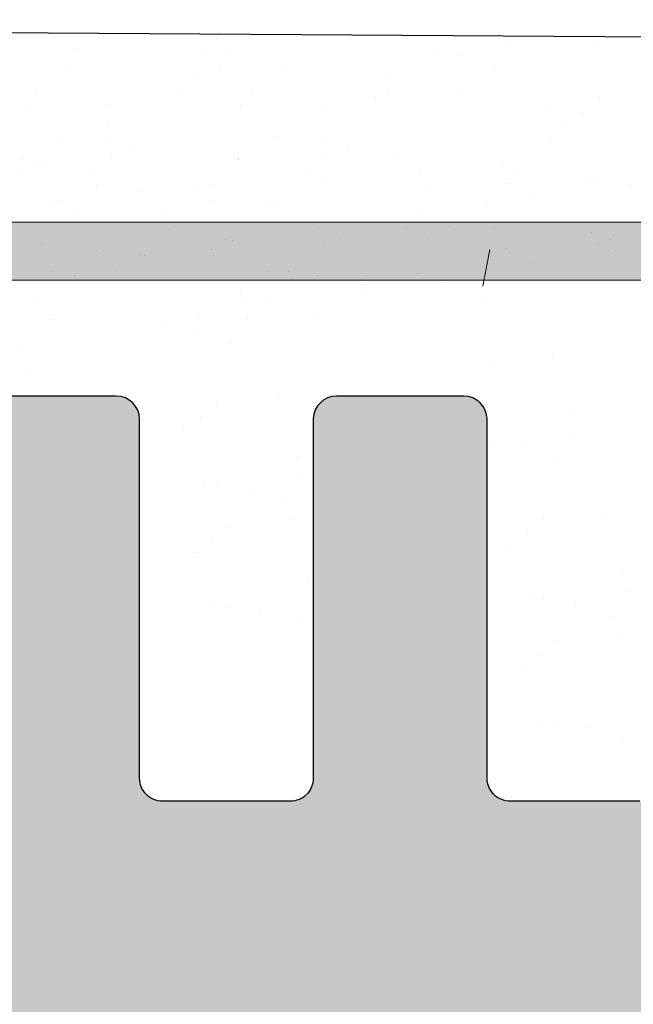
# Model space of a CAD drawing. Units: millimetres. Extents: x 13730 to 14147, y 3584 to 3884.
# Drawn here: x 14025 to 14030, y 3799 to 3807 of the extents above; entities that cross this region are included whole.
import ezdxf

# ---------------------------------------------------------------- set-up
doc = ezdxf.new("R2010")
doc.units = ezdxf.units.MM
doc.layers.get('0').update_dxf_attribs({"lineweight": 30})
for name, color, linetype, lineweight in [('1', 7, 'Continuous', 0), ('Gipsp Sch', 253, 'Continuous', 5), ('Putz Sch', 252, 'Continuous', 20), ('Putznetz', 7, 'Continuous', 15), ('Putznetz Lienien', 7, 'Continuous', 15), ('Schrauben F', 254, 'Continuous', 18)]:
    doc.layers.add(name, color=color, linetype=linetype, lineweight=lineweight)

# ---------------------------------------------------------------- blocks, each defined once
blk = doc.blocks.new('Putznetz')
at = {"layer": 'Schrauben F'}
h = blk.add_hatch(color=256, dxfattribs=at)
edge = h.paths.add_edge_path()
edge.add_line((3247.3113010507, 102.3155759370761), (3347.311301050699, 102.3155759370759))
edge.add_arc((3347.311301050699, 103.5655759370759), 1.249999999999986, 270.0000000000209, 1.933777246329818e-12)
edge.add_line((3348.5613010507, 103.5655759370761), (3348.0613010507, 103.5655759370761))
edge.add_arc((3347.3113010507, 103.5655759370758), 0.7499999999997016, 269.9999999999783, 360, ccw=False)
edge.add_line((3347.3113010507, 102.8155759370761), (3346.849775685646, 102.8155759370761))
edge.add_line((3346.849775685646, 102.8155759370761), (3346.849775685646, 103.0155759370768))
edge.add_line((3346.849775685646, 103.0155759370768), (3346.149775685645, 103.0155759370768))
edge.add_line((3346.149775685645, 103.0155759370768), (3346.149775685646, 102.8155759370761))
edge.add_line((3346.149775685646, 102.8155759370761), (3336.149775685645, 102.8155759370761))
edge.add_line((3336.149775685645, 102.8155759370761), (3336.149775685645, 103.0155759370768))
edge.add_line((3336.149775685645, 103.0155759370768), (3335.449775685646, 103.0155759370768))
edge.add_line((3335.449775685646, 103.0155759370768), (3335.449775685646, 102.8155759370761))
edge.add_line((3335.449775685646, 102.8155759370761), (3325.449775685644, 102.8155759370761))
edge.add_line((3325.449775685644, 102.8155759370761), (3325.449775685644, 103.0155759370768))
edge.add_line((3325.449775685644, 103.0155759370768), (3324.749775685646, 103.0155759370768))
edge.add_line((3324.749775685646, 103.0155759370768), (3324.749775685645, 102.8155759370761))
edge.add_line((3324.749775685645, 102.8155759370761), (3314.749775685645, 102.8155759370761))
edge.add_line((3314.749775685645, 102.8155759370762), (3314.749775685646, 103.0155759370768))
edge.add_line((3314.749775685646, 103.0155759370768), (3314.049775685647, 103.0155759370768))
edge.add_line((3314.049775685647, 103.0155759370768), (3314.049775685647, 102.8155759370761))
edge.add_line((3314.049775685647, 102.8155759370761), (3304.049775685645, 102.8155759370761))
edge.add_line((3304.049775685645, 102.8155759370761), (3304.049775685645, 103.015575937075))
edge.add_line((3304.049775685645, 103.015575937075), (3303.349775685646, 103.015575937075))
edge.add_line((3303.349775685646, 103.015575937075), (3303.349775685646, 102.8155759370761))
edge.add_line((3303.349775685646, 102.8155759370761), (3293.349775685645, 102.8155759370989))
edge.add_line((3293.349775685645, 102.8155759370761), (3293.349775685646, 103.015575937075))
edge.add_line((3293.349775685646, 103.015575937075), (3292.649775685645, 103.015575937075))
edge.add_line((3292.649775685645, 103.015575937075), (3292.649775685645, 102.8155759370761))
edge.add_line((3292.649775685645, 102.8155759370761), (3282.649775685644, 102.8155759370988))
edge.add_line((3282.649775685645, 102.8155759370761), (3282.649775685645, 103.015575937075))
edge.add_line((3282.649775685645, 103.015575937075), (3281.949775685644, 103.015575937075))
edge.add_line((3281.949775685644, 103.015575937075), (3281.949775685645, 102.815575937076))
edge.add_line((3281.949775685645, 102.815575937076), (3271.949775685644, 102.815575937076))
edge.add_line((3271.949775685644, 102.8155759370761), (3271.949775685644, 103.015575937075))
edge.add_line((3271.949775685644, 103.015575937075), (3271.249775685646, 103.015575937075))
edge.add_line((3271.249775685646, 103.015575937075), (3271.249775685645, 102.8155759370761))
edge.add_line((3271.249775685645, 102.8155759370761), (3261.249775685646, 102.8155759370761))
edge.add_line((3261.249775685646, 102.8155759370761), (3261.249775685646, 103.015575937075))
edge.add_line((3261.249775685646, 103.015575937075), (3260.549775685647, 103.015575937075))
edge.add_line((3260.549775685647, 103.015575937075), (3260.549775685647, 102.8155759370761))
edge.add_line((3260.549775685647, 102.8155759370761), (3250.236645833172, 102.8155759370761))
edge.add_line((3250.236645833172, 102.8155759370761), (3250.236645833172, 103.0155759370768))
edge.add_line((3250.236645833172, 103.0155759370768), (3249.536645833171, 103.0155759370768))
edge.add_line((3249.536645833171, 103.0155759370768), (3249.53664583317, 102.8155759370761))
edge.add_line((3249.53664583317, 102.8155759370761), (3247.3113010507, 102.8155759370761))
edge.add_line((3247.3113010507, 102.8155759370761), (3247.3113010507, 102.3155759370761))
blk.add_line((3335.449775685646, 102.8155759370761), (3325.449775685644, 102.8155759370761))
at = {"layer": 'Putznetz'}
blk.add_line((3247.3113010507, 102.3155759370761), (3347.311301050699, 102.3155759370759), dxfattribs=at)

msp = doc.modelspace()

# ---------------------------------------------------------------- hatches: boundary and pattern name
h = msp.add_hatch()
h.set_pattern_fill('JIS_WOOD', color=256, scale=0.0020002759812, angle=180, style=0)
h.set_pattern_definition([(44.99999999999999, (2228.196624623362, 439.9877472953476), (-0.001000137988921737, 0.001000137988921737), [])])
edge = h.paths.add_edge_path()
edge.add_arc((14035.29171722258, 3803.726426659107), 0.5000689952998296, 90, 266.2824386623689)
edge.add_line((14035.25929366429, 3803.227409912967), (14035.94180691647, 3802.215542404801))
edge.add_line((14035.94180691647, 3802.215542404801), (14035.94180691647, 3800.9281265834))
edge.add_arc((14035.74177931834, 3800.928126583397), 0.2000275981202729, 270.00000000026057, 360, ccw=False)
edge.add_line((14035.74177931835, 3800.728098985275), (14032.19031384953, 3800.728084328116))
edge.add_arc((14032.19031384953, 3800.97811882577), 0.2500344976534111, 179.9999999998959, 269.9999999987495, ccw=False)
edge.add_line((14031.94027935187, 3800.978118825768), (14031.9402793519, 3804.026438740938))
edge.add_arc((14031.74025175376, 3804.026438740941), 0.2000275981336898, 0, 90.00000000013027)
edge.add_line((14031.74025175377, 3804.226466339073), (14030.64003866443, 3804.226466339073))
edge.add_arc((14030.64009996329, 3804.026438752321), 0.2000275961447259, 90.01755840703899, 180.0000000006204)
edge.add_line((14030.44007236715, 3804.026438752321), (14030.4400723671, 3800.89792997269))
edge.add_arc((14030.25849871499, 3800.910062753695), 0.1819785578461815, 269.93092000326646, 356.17716948486844, ccw=False)
edge.add_line((14030.25827930834, 3800.728084328116), (14029.14018836782, 3800.728237394788))
edge.add_arc((14029.14018836782, 3800.928264992906), 0.2000275981209551, 179.9999999998697, 270, ccw=False)
edge.add_line((14028.9401607697, 3800.928264992909), (14028.93986615753, 3804.026438755214))
edge.add_arc((14028.73959230307, 3804.026192359885), 0.2002740060273293, 0.07049050700824691, 89.97080344530161)
edge.add_line((14028.73969435789, 3804.22646633991), (14027.63968599248, 3804.226466339477))
edge.add_arc((14027.63968599256, 3804.026438741362), 0.2000275981139308, 90.0000000224043, 178.2186049819009)
edge.add_line((14027.43975506632, 3804.032656839175), (14027.43992181053, 3800.928275736897))
edge.add_arc((14027.2398942127, 3800.928264992909), 0.2000275981211533, 269.99999999545685, 0.0030775016896882335, ccw=False)
edge.add_line((14027.23989421268, 3800.728237394788), (14026.13991782042, 3800.728237394876))
edge.add_arc((14026.13991782043, 3800.928264992983), 0.2000275981050368, 179.9999999967434, 269.9999999979159, ccw=False)
edge.add_line((14025.93989022233, 3800.928264992993), (14025.93945140864, 3804.026438741447))
edge.add_arc((14025.73942381052, 3804.026438741445), 0.2000275981216373, 0, 89.9999999994789)
edge.add_line((14025.73942381052, 3804.226466339567), (14023.63855179183, 3804.226466339567))
edge.add_arc((14023.63855179183, 3804.026438741562), 0.2000275980040689, 90, 180.0000000001303)
edge.add_line((14023.43852419383, 3804.026438741562), (14023.43852419383, 3800.928264992891))
edge.add_arc((14023.23849659573, 3800.928264992893), 0.2000275981031225, 270.0000000123217, 360, ccw=False)
edge.add_line((14023.23849659577, 3800.728237394791), (14022.13878361987, 3800.728237394551))
edge.add_arc((14022.13878361982, 3800.92826499267), 0.2000275981171447, 180.0081151032755, 270.0000000135468, ccw=False)
edge.add_line((14021.93875602371, 3800.928236661706), (14021.93831720905, 3804.026438741443))
edge.add_arc((14021.73828961092, 3804.026438741443), 0.2000275981256915, 0, 89.99999999741688)
edge.add_line((14021.73828961093, 3804.226466339567), (14020.63857663409, 3804.226466339617))
edge.add_arc((14020.63857663409, 3804.026438741495), 0.2000275981230414, 89.99999999791588, 180.0000000007593)
edge.add_line((14020.43854903596, 3804.026438741495), (14020.43854903619, 3802.926286381304))
edge.add_arc((14020.23852143807, 3802.926286381304), 0.200027598125508, 270.13684391943735, 360, ccw=False)
edge.add_line((14020.23899917891, 3802.726259353692), (14019.43841104562, 3802.726259353692))
edge.add_arc((14019.43841104563, 3802.526231755573), 0.2000275981183027, 90.00000000208412, 180.0000000029523)
edge.add_line((14019.23838344751, 3802.526231755562), (14019.23838344755, 3801.926148961204))
edge.add_arc((14019.43841104568, 3801.926148961218), 0.2000275981240624, 180, 269.9999999960052)
edge.add_line((14019.43841104568, 3801.726121363094), (14020.23852143834, 3801.726121363094))
edge.add_arc((14020.23852143835, 3801.52609376496), 0.2000275981353775, 1.2561088169604773e-08, 90.00000000312622, ccw=False)
edge.add_line((14020.43854903648, 3801.526093765), (14020.43854903664, 3800.928112087665))
edge.add_arc((14020.23852143853, 3800.928112087611), 0.2000275981184026, 269.99968107835764, 360, ccw=False)
edge.add_line((14020.23852032518, 3800.728084489495), (14017.63415299883, 3800.728098985278))
edge.add_arc((14017.64306891082, 3800.527943171473), 0.2003542944040992, 92.55054619563025, 158.3010173544403)
edge.add_arc((14017.27105842486, 3800.675976472441), 0.2000275981199035, 269.99999999930634, 338.301017353667, ccw=False)
edge.add_line((14017.27105842486, 3800.475948874322), (14014.91567744966, 3800.475948874325))
edge.add_arc((14014.92056146085, 3800.657861880871), 0.1819785578472769, 177.633597041572, 268.4620889595595, ccw=False)
edge.add_line((14014.7387380919, 3800.66537573584), (14014.7387380919, 3802.226190357872))
edge.add_line((14014.7387380919, 3802.226190357872), (14015.28881398672, 3802.226190357872))
edge.add_arc((14015.28881398672, 3802.476224855526), 0.2500344976504549, 270, 0)
edge.add_line((14015.53884848438, 3802.476224855526), (14015.53884848438, 3803.976431841424))
edge.add_arc((14015.28881398672, 3803.976431841424), 0.2500344976501732, 0, 89.9999999999206)
edge.add_line((14015.28881398672, 3804.226466339073), (14014.23866909659, 3804.226466339073))
edge.add_arc((14014.23866909659, 3803.726397343773), 0.5000689952996534, 90, 179.999999999871)
edge.add_line((14013.73860010129, 3803.726397343773), (14013.73860010129, 3803.271283525284))
edge.add_arc((14013.78860700082, 3803.026300750351), 0.2500344976484004, 101.5369590328262, 258.4630409670039)
edge.add_line((14013.73860010129, 3802.78131797542), (14013.73860010129, 3802.571186931869))
edge.add_arc((14013.78860700082, 3802.326204156932), 0.2500344976494923, 101.5369590332137, 258.4630409670247)
edge.add_line((14013.73860010129, 3802.081221381998), (14013.73860010129, 3801.860984918681))
edge.add_arc((14013.78860700082, 3801.616002143748), 0.2500344976492193, 101.5369590332137, 258.4630409665954)
edge.add_line((14013.73860010129, 3801.371019368811), (14013.73866121949, 3800.42595490137))
edge.add_arc((14013.53863362178, 3800.425941965401), 0.2000275981190512, 269.99999966816387, 0.003705370838474664, ccw=False)
edge.add_line((14013.53863362062, 3800.225914367285), (14011.93838228701, 3800.225914376547))
edge.add_arc((14011.9383822928, 3801.226052367145), 1.000137990596831, 180.0010458774445, 269.999999668208, ccw=False)
edge.add_line((14010.93824430237, 3801.226034110618), (14010.93818300968, 3804.583799927665))
edge.add_arc((14010.62484402455, 3804.578568091797), 0.3133826601978472, 0.9565814546631757, 97.09953144885786)
edge.add_arc((14010.56757044562, 3805.038418513232), 0.1500206985920116, 191.4046359502855, 277.09953144915835, ccw=False)
edge.add_line((14010.42051187895, 3805.008753921957), (14010.30300560894, 3805.591276818841))
edge.add_arc((14010.05790799782, 3805.541835833388), 0.2500344976517997, 11.40463594997657, 100.2499896556486)
edge.add_line((14010.01341601724, 3805.787879962925), (14009.76251874472, 3805.742510392035))
edge.add_arc((14009.73582355637, 3805.890136869759), 0.1500206985922418, 190.249989655807, 280.2499896551469, ccw=False)
edge.add_line((14009.58819707865, 3805.863441681406), (14009.49012564293, 3806.405784384923))
edge.add_arc((14009.24408151339, 3806.361292404335), 0.2500344976507296, 10.24998965687047, 100.2499896570975)
edge.add_line((14009.1995895328, 3806.607336533872), (14008.9802541816, 3806.567674282201))
edge.add_arc((14008.95355899325, 3806.715300759925), 0.1500206985912581, 202.5268652802146, 280.24998965520876, ccw=False)
edge.add_line((14008.81498487464, 3806.657825342059), (14008.40855755855, 3807.345450683861))
edge.add_arc((14008.1873936524, 3807.225149204686), 0.2517656038315494, 28.54385462865245, 174.4127741137623)
edge.add_line((14007.93682415387, 3807.249661358422), (14007.93682415377, 3798.67572091538))
edge.add_arc((14008.13685175189, 3798.67572091538), 0.200027598120734, 180, 269.9999403041366)
edge.add_line((14008.13685154348, 3798.47569331726), (14027.73961766463, 3798.475672893122))
edge.add_arc((14027.73955636776, 3798.275645304398), 0.2000275981185697, 1.2806253835151438e-09, 89.98244216209929, ccw=False)
edge.add_line((14027.93958396587, 3798.275645304398), (14027.93958396587, 3794.175081573374))
edge.add_arc((14027.73955636775, 3794.175081573374), 0.200027598123028, 269.98244216290345, 360, ccw=False)
edge.add_line((14027.73949507088, 3793.975053984644), (14025.19775936504, 3793.975053984644))
edge.add_arc((14025.19775936504, 3794.125074683238), 0.1500206985928399, 225.0000000004811, 270, ccw=False)
edge.add_line((14025.09167871175, 3794.018994029944), (14024.70946869011, 3794.401204051583))
edge.add_arc((14024.5326676013, 3794.224402962763), 0.2500344976507157, 45.00000000125264, 135.0000000006492)
edge.add_line((14024.35586651248, 3794.401204051583), (14023.97352223741, 3794.020180590088))
edge.add_arc((14023.86744158412, 3794.126261243379), 0.150020698590514, 225.0275129281725, 315.00000000073686, ccw=False)
edge.add_line((14023.76141188205, 3794.020129663324), (14023.37928516261, 3794.401889571114))
edge.add_arc((14023.20248407379, 3794.225088482295), 0.2500344976482408, 45.00000000014737, 134.999999999499)
edge.add_line((14023.02568298497, 3794.401889571111), (14022.64322947836, 3794.020588247773))
edge.add_arc((14022.53714882507, 3794.126668901066), 0.1500206985921479, 225.0000000000001, 314.9999999992632, ccw=False)
edge.add_line((14022.43106817178, 3794.020588247771), (14022.04910163512, 3794.403205819018))
edge.add_arc((14021.8723005463, 3794.226404730193), 0.2500344976505485, 45.0000000000737, 134.9999999995469)
edge.add_line((14021.69549945748, 3794.403205819015), (14021.31328943584, 3794.020995797375))
edge.add_arc((14021.20720878254, 3794.127076450661), 0.1500206985876455, 225.0000000022108, 315.0000000009825, ccw=False)
edge.add_line((14021.10112812926, 3794.020995797368), (14020.71891810761, 3794.403205819018))
edge.add_arc((14020.5421170188, 3794.226404730193), 0.2500344976508074, 45.00000000125264, 135.0000000006072)
edge.add_line((14020.36531592998, 3794.403205819015), (14019.93848004107, 3793.972183132184))
edge.add_line((14019.93848004107, 3793.972183132184), (14019.93848004107, 3751.696329611198))
edge.add_arc((14020.18904953961, 3751.720841764875), 0.2517656038321883, 185.5872258728495, 331.4561453712454)
edge.add_line((14020.41021344575, 3751.600540285705), (14020.82762130736, 3752.306743368386))
edge.add_arc((14020.95676961236, 3752.230409068607), 0.150020698591668, 79.75001034431563, 149.4143968613322, ccw=False)
edge.add_line((14020.98346480071, 3752.378035546331), (14021.20124542001, 3752.338654435697))
edge.add_arc((14021.2457374006, 3752.584698565234), 0.2500344976516938, 259.7500103435113, 349.7500103436324)
edge.add_line((14021.49178153013, 3752.540206584651), (14021.58985296586, 3753.082549288164))
edge.add_arc((14021.73747944357, 3753.055854099814), 0.1500206985914324, 79.75001034497149, 169.750010343595, ccw=False)
edge.add_line((14021.76417463193, 3753.203480577538), (14022.01507190444, 3753.158111006646))
edge.add_arc((14022.05956388503, 3753.404155136183), 0.2500344976531174, 259.7500103448345, 348.5953640502427)
edge.add_line((14022.30466149614, 3753.354714150729), (14022.42163598404, 3753.934600803089))
edge.add_arc((14022.56926246175, 3753.907905614735), 0.1500206985909983, 79.75001034294888, 169.7500103429586, ccw=False)
edge.add_arc((14022.62649991175, 3754.367422877784), 0.3133826602056393, 264.4070776456769, 359.0434185484938)
edge.add_line((14022.93983889689, 3754.362191041926), (14022.93990019377, 3757.470142929121))
edge.add_arc((14023.94003818437, 3757.470142929121), 1.000137990601444, 91.25214817763998, 180, ccw=False)
edge.add_line((14023.91818280008, 3758.470042095248), (14025.54028950747, 3758.470042104637))
edge.add_arc((14025.54028950863, 3758.270014506518), 0.2000275981208162, 359.99496166169826, 90.00000033293833, ccw=False)
edge.add_line((14025.74031710598, 3758.269996916967), (14025.7402559885, 3757.574971600756))
edge.add_arc((14025.79026288803, 3757.329988825823), 0.2500344976496741, 101.5369590327845, 258.463040966187)
edge.add_line((14025.74025598849, 3757.08500605089), (14025.7402559885, 3756.864769587572))
edge.add_arc((14025.79026288803, 3756.619786812638), 0.2500344976494923, 101.5369590332137, 258.4630409670247)
edge.add_line((14025.7402559885, 3756.374804037705), (14025.74025598849, 3756.164672994151))
edge.add_arc((14025.79026288803, 3755.919690219217), 0.2500344976492193, 101.5369590332137, 258.4630409665954)
edge.add_line((14025.7402559885, 3755.674707444283), (14025.7402559885, 3755.219593625797))
edge.add_arc((14026.2403249838, 3755.219593625799), 0.5000689952996358, 180, 269.9999999999793)
edge.add_line((14026.2403249838, 3754.719524630495), (14027.29046987393, 3754.719524630495))
edge.add_arc((14027.29046987393, 3754.969559128147), 0.2500344976504549, 270, 0)
edge.add_line((14027.54050437157, 3754.969559128147), (14027.54050437157, 3756.469766114048))
edge.add_arc((14027.29046987393, 3756.469766114048), 0.2500344976481808, 0, 90.00000000041689)
edge.add_line((14027.29046987393, 3756.719800611699), (14026.7403939791, 3756.719800611699))
edge.add_line((14026.7403939791, 3756.719800611699), (14026.7403939791, 3758.280615233719))
edge.add_arc((14026.92221734806, 3758.288129088698), 0.1819785578492487, 91.5379110463627, 182.3664029619929, ccw=False)
edge.add_line((14026.91733333685, 3758.470042095248), (14029.29795138353, 3758.470042095248))
edge.add_arc((14029.29052896437, 3758.288866572755), 0.1813275000026345, 29.466378495616596, 87.65401196965001, ccw=False)
edge.add_arc((14029.64472479803, 3758.418047798102), 0.2003542944059622, 191.511584514042, 267.4494538080828)
edge.add_line((14029.63580888605, 3758.217891984295), (14032.26185631769, 3758.217906600745))
edge.add_arc((14032.25838263364, 3758.03596232293), 0.1819774346176586, 2.3660710300692926, 88.90624063314988, ccw=False)
edge.add_line((14032.44020492386, 3758.043475078179), (14032.44020492369, 3757.419897204562))
edge.add_arc((14032.24017732557, 3757.419897204591), 0.2000275981170324, 269.99999999970686, 360, ccw=False)
edge.add_line((14032.24017732554, 3757.219869606474), (14031.44006693288, 3757.219869606474))
edge.add_arc((14031.44006693289, 3757.019842008352), 0.2000275981239114, 90.0000000015631, 180.0000000007814)
edge.add_line((14031.24003933476, 3757.019842008352), (14031.24003933472, 3756.419759213998))
edge.add_arc((14031.44006693283, 3756.419759213993), 0.200027598117203, 180, 270.0000000009771)
edge.add_line((14031.44006693283, 3756.219731615877), (14032.24065506612, 3756.219731615874))
edge.add_arc((14032.24017732527, 3756.019704588266), 0.2000275981227769, 359.9999999993288, 89.86315607989138, ccw=False)
edge.add_line((14032.44020492339, 3756.019704588266), (14032.44020492316, 3754.919552228077))
edge.add_arc((14032.64023252129, 3754.919552228077), 0.2000275981245918, 180, 270.0000000029974)
edge.add_line((14032.6402325213, 3754.719524629951), (14033.73994549814, 3754.719524630003))
edge.add_arc((14033.73994549812, 3754.919552228131), 0.2000275981268677, 270.0000000031262, 1.298684087535183e-10)
edge.add_line((14033.93997309625, 3754.919552228128), (14033.94041191092, 3758.017754307853))
edge.add_arc((14034.14043829635, 3758.017727187746), 0.20002638727284, 89.99965321087473, 179.9922316860043, ccw=False)
edge.add_line((14034.14043950703, 3758.21775357502), (14035.24015248297, 3758.217753574783))
edge.add_arc((14035.24015248294, 3758.01772597669), 0.2000275980927569, 359.9999999972656, 89.99999999010038, ccw=False)
edge.add_line((14035.44018008103, 3758.01772597668), (14035.44018008103, 3754.919552228006))
edge.add_arc((14035.64020767904, 3754.919552228008), 0.2000275980061156, 180, 270.0000000333505)
edge.add_line((14035.64020767916, 3754.719524630004), (14037.74107969772, 3754.719524630004))
edge.add_arc((14037.74107969772, 3754.919552228128), 0.2000275981232292, 270, 359.9999999996092)
edge.add_line((14037.94110729585, 3754.919552228125), (14037.94154610954, 3758.017725976581))
edge.add_arc((14038.14157370765, 3758.017725976581), 0.2000275981130599, 90.00000000446602, 180, ccw=False)
edge.add_line((14038.14157370763, 3758.217753574693), (14039.24155029134, 3758.217753574783))
edge.add_arc((14039.24155029136, 3758.017725976661), 0.20002759812076, 359.99691896444796, 90.00000000468918, ccw=False)
edge.add_line((14039.44157788919, 3758.017715220335), (14039.44141095353, 3754.913334130393))
edge.add_arc((14039.64134187977, 3754.919552228207), 0.2000275981144586, 181.7813950178092, 270.0000000020255)
edge.add_line((14039.64134187978, 3754.719524630091), (14040.7413502451, 3754.719524629661))
edge.add_arc((14040.74124819027, 3754.919798609688), 0.2002740060301298, 270.0291965562259, 359.9295095090342)
edge.add_line((14040.94152204473, 3754.919552214414), (14040.94181665691, 3758.017725976661))
edge.add_arc((14041.14184425503, 3758.017725976661), 0.2000275981200456, 90.00000000039091, 180, ccw=False)
edge.add_line((14041.14184425503, 3758.217753574783), (14042.25993519555, 3758.217906641452))
edge.add_arc((14042.26015460219, 3758.035928215878), 0.1819785578436055, 3.822830515404121, 90.06907999711052, ccw=False)
edge.add_line((14042.4417282543, 3758.048060996881), (14042.44172825435, 3754.919552217247))
edge.add_arc((14042.6417558505, 3754.919552217247), 0.2000275961432814, 180, 269.9824415923245)
edge.add_line((14042.64169455164, 3754.719524630495), (14043.74190764097, 3754.719524630498))
edge.add_arc((14043.74190764097, 3754.919552228632), 0.2000275981353563, 270.0000000015631, 9.992539476034818e-10)
edge.add_line((14043.94193523911, 3754.919552228635), (14043.94193523908, 3757.967872143803))
edge.add_arc((14044.19196973673, 3757.967872143803), 0.2500344976507746, 89.99999999993821, 180, ccw=False)
edge.add_line((14044.19196973673, 3758.217906641452), (14047.74245960338, 3758.217906641452))
edge.add_arc((14047.74245960338, 3758.017879043328), 0.2000275981225861, 2.2282620193436742e-11, 90, ccw=False)
edge.add_line((14047.9424872015, 3758.017879043331), (14047.9424872015, 3756.730463221928))
edge.add_line((14047.9424872015, 3756.730463221928), (14047.25997394933, 3755.718595713764))
edge.add_arc((14047.29239750761, 3755.219578967623), 0.5000689952998001, 93.71756133751623, 270.0000000000936)
edge.add_line((14047.29239750761, 3754.719509972323), (14047.79246650291, 3754.719509972323))
edge.add_line((14047.79246650291, 3754.719509972323), (14048.9426251921, 3756.42469035251))
edge.add_line((14048.9426251921, 3756.42469035251), (14048.9426251921, 3757.967872143806))
edge.add_arc((14049.19265968976, 3757.967872143803), 0.2500344976531837, 90.00000000083378, 180, ccw=False)
edge.add_line((14049.19265968976, 3758.217906641456), (14052.24312546291, 3758.217906641452))
edge.add_arc((14052.24306416603, 3758.417934230184), 0.2000275981214819, 270.0175578389426, 359.9999999986146)
edge.add_line((14052.44309176415, 3758.417934230181), (14052.44314790775, 3765.288463891197))
edge.add_arc((14052.89462819191, 3764.821966130615), 0.6491953539655803, 87.30309756644772, 134.0627648704096, ccw=False)
edge.add_line((14052.92517442249, 3765.470442448922), (14056.74386138495, 3765.471094021009))
edge.add_arc((14056.74380008808, 3765.671121609736), 0.2000275981189803, 270.0175578389427, 4.742843140998396e-11)
edge.add_line((14056.94382768619, 3765.671121609736), (14056.94382768619, 3773.223609222533))
edge.add_arc((14056.69379318854, 3773.22360922253), 0.2500344976508381, 0, 138.5945036474884)
edge.add_line((14056.50625540693, 3773.388977993724), (14055.19484079875, 3771.913526659819))
edge.add_arc((14055.94237782867, 3771.249098793804), 1.000137990601525, 138.3685798689432, 180.0000000002266)
edge.add_line((14054.94223983807, 3771.249098793802), (14054.94223983808, 3767.671369557342))
edge.add_arc((14054.74221223996, 3767.671369557339), 0.2000275981178427, 270.01755783824393, 360, ccw=False)
edge.add_line((14054.74227353683, 3767.471341968612), (14052.94321690305, 3767.471341968612))
edge.add_arc((14052.94321690305, 3767.671369566734), 0.2000275981207028, 180.0000000005068, 270, ccw=False)
edge.add_line((14052.74318930493, 3767.671369566731), (14052.74318930494, 3791.285194105833))
edge.add_arc((14052.92501267389, 3791.292707960815), 0.1819785578473981, 89.99793467739329, 182.3664029624456, ccw=False)
edge.add_line((14052.92501923361, 3791.474686518545), (14054.74352411626, 3791.474620967361))
edge.add_arc((14054.74352411626, 3791.274593369237), 0.2000275981235287, 0.017557840458323426, 90, ccw=False)
edge.add_line((14054.94355170499, 3791.274654666116), (14054.94355170499, 3788.15720873184))
edge.add_arc((14055.94368969561, 3788.157208731851), 1.000137990621794, 180, 209.9999999993644)
edge.add_line((14055.07754478844, 3787.65713973654), (14056.50608651554, 3786.0587522512))
edge.add_arc((14056.69379318854, 3786.223929292368), 0.2500344976508133, 221.3469461451201, 359.9999999999928)
edge.add_line((14056.94382768619, 3786.223929292368), (14056.94382768619, 3793.224945204367))
edge.add_arc((14056.69379318854, 3793.224945204367), 0.2500344976502274, 0, 89.99999999989578)
edge.add_line((14056.69379318854, 3793.474979702017), (14052.94321690306, 3793.474914150715))
edge.add_arc((14052.94321690307, 3793.674941748843), 0.2000275981270951, 180.0000000000002, 269.9999999984369, ccw=False)
edge.add_line((14052.74318930494, 3793.67494174884), (14052.74318930494, 3800.528147341193))
edge.add_arc((14052.5431617162, 3800.528086044316), 0.2000275981203447, 0.0175578394523781, 90.00000000081772)
edge.add_line((14052.5431617162, 3800.728113642437), (14050.0874804452, 3800.728113642437))
edge.add_arc((14050.0874804452, 3800.928141240559), 0.2000275981216373, 180, 270, ccw=False)
edge.add_line((14049.88745284708, 3800.928141240562), (14049.88745284708, 3802.215557061962))
edge.add_line((14049.88745284708, 3802.215557061962), (14050.56996609927, 3803.227424570129))
edge.add_arc((14050.53754254098, 3803.726441316267), 0.5000689952998608, 273.7175613375162, 90.00000000008178)
edge.add_line((14050.53754254098, 3804.226510311568), (14050.03747354568, 3804.226510311568))
edge.add_line((14050.03747354568, 3804.226510311568), (14048.88731485649, 3802.521329931378))
edge.add_line((14048.88731485649, 3802.521329931378), (14048.88731485649, 3800.928141240562))
edge.add_arc((14048.68728725837, 3800.928141240562), 0.2000275981220921, 270.00000000026057, 360, ccw=False)
edge.add_line((14048.68728725837, 3800.728113642437), (14046.08692848281, 3800.728113642434))
edge.add_arc((14046.08692848281, 3800.928141240562), 0.2000275981233855, 179.9999999999593, 270, ccw=False)
edge.add_line((14045.88690088469, 3800.928141240559), (14045.88690088469, 3802.521329931378))
edge.add_line((14045.88690088469, 3802.521329931378), (14044.7367421955, 3804.226510311568))
edge.add_line((14044.7367421955, 3804.226510311568), (14044.2366732002, 3804.226510311568))
edge.add_arc((14044.2366732002, 3803.726441316267), 0.500068995299896, 90, 266.2824386623168)
edge.add_line((14044.20424964191, 3803.227424570129), (14044.88676289409, 3802.215557061962))
edge.add_line((14044.88676289409, 3802.215557061962), (14044.88676289409, 3800.928141240559))
edge.add_arc((14044.68673529597, 3800.928141240556), 0.2000275981202729, 270.00000000026057, 360, ccw=False)
edge.add_line((14044.68673529597, 3800.728113642434), (14041.14252446758, 3800.728098985278))
edge.add_arc((14041.14252446759, 3800.9281265834), 0.2000275981207277, 179.999999998958, 269.9999999984369, ccw=False)
edge.add_line((14040.94249686947, 3800.9281265834), (14040.94249686947, 3802.215542404803))
edge.add_line((14040.94249686947, 3802.215542404803), (14041.62501012164, 3803.227409912967))
edge.add_arc((14041.59258656336, 3803.72642665911), 0.5000689953002568, 273.7175613375128, 90.000000000078)
edge.add_line((14041.59258656336, 3804.226495654408), (14041.09251756806, 3804.226495654408))
edge.add_line((14041.09251756806, 3804.226495654408), (14039.94235887887, 3802.521315274219))
edge.add_line((14039.94235887887, 3802.521315274219), (14039.94235887887, 3800.928126583397))
edge.add_arc((14039.74233128075, 3800.928126583394), 0.200027598117544, 269.99999999973943, 360, ccw=False)
edge.add_line((14039.74233128075, 3800.728098985278), (14037.14197250519, 3800.728098985278))
edge.add_arc((14037.14197250519, 3800.928126583394), 0.2000275981182263, 180.0000000001303, 270, ccw=False)
edge.add_line((14036.94194490706, 3800.928126583397), (14036.94194490706, 3802.521315274219))
edge.add_line((14036.94194490706, 3802.521315274219), (14035.79178621788, 3804.226495654408))
edge.add_line((14035.79178621788, 3804.226495654408), (14035.29171722258, 3804.226495654408))
edge = h.paths.add_edge_path(flags=16)
edge.add_line((14033.64037051229, 3795.727394374881), (14035.24059129725, 3795.727394374881))
edge.add_arc((14035.24059129726, 3791.226773417181), 4.500620957698376, 51.01389999394348, 90, ccw=False)
edge.add_line((14038.07207522535, 3794.725099841316), (14041.55965280002, 3794.725099841316))
edge.add_arc((14041.55965935974, 3794.543121283588), 0.1819785578478461, 2.366402964691815, 90.00206532218908, ccw=False)
edge.add_line((14041.7414827287, 3794.550635138576), (14041.74115217408, 3792.926286411874))
edge.add_arc((14041.54080094633, 3792.925177886874), 0.2003542944052737, 270.0936525358777, 0.31700906758021574, ccw=False)
edge.add_line((14041.54112843432, 3792.724823860115), (14039.94123048726, 3792.724823860115))
edge.add_arc((14039.94155797524, 3792.524469833367), 0.2003542944000651, 90.09365253493912, 180.3170090695016)
edge.add_line((14039.74120674749, 3792.52336130836), (14039.74120674749, 3790.420424552849))
edge.add_arc((14039.2411377522, 3790.420424552849), 0.5000689952998736, 255.00028518129182, 360, ccw=False)
edge.add_line((14039.11171277656, 3789.937394351162), (14037.7054655935, 3790.314189646307))
edge.add_arc((14037.83489056915, 3790.797219847996), 0.5000689953034595, 176.0877743930046, 255.000285181788, ccw=False)
edge.add_arc((14035.24059129725, 3790.97463757405), 2.100289780258758, 356.0877743924503, 266.1812242760529)
edge.add_arc((14035.03410009613, 3787.88109369265), 1.000137990596288, 15.000304065285377, 86.18122427645818, ccw=False)
edge.add_line((14036.00015783736, 3788.139953579155), (14036.10883343253, 3787.734379345879))
edge.add_arc((14035.14277539219, 3787.475520575652), 1.000137990599507, 268.39873308490866, 15.000237859637707, ccw=False)
edge.add_arc((14035.24059983933, 3790.974636375329), 4.500620957558716, 262.0126473173422, 268.3986330535533, ccw=False)
edge.add_arc((14034.44048090478, 3785.532921772135), 1.000137990612547, 79.93802836380993, 179.9999999992311)
edge.add_line((14033.44034291417, 3785.532921772147), (14033.44034291417, 3773.413069197187))
edge.add_arc((14034.44048090477, 3773.413069197187), 1.000137990600072, 180, 280.061971635542)
edge.add_arc((14035.24059129727, 3767.971353395137), 4.500620957846245, 91.60125989899649, 97.9872428713669, ccw=False)
edge.add_arc((14035.14277513307, 3771.470469426649), 1.000137990602642, 344.999695935029, 91.60125989878992, ccw=False)
edge.add_line((14036.1088328743, 3771.211609540145), (14036.00015783736, 3770.806037390181))
edge.add_arc((14035.03410009613, 3771.064897276688), 1.000137990602224, 273.8187757240063, 344.9996959349134, ccw=False)
edge.add_arc((14035.24059129725, 3767.971353395282), 2.100289780260744, 93.81877572394433, 3.912225607572486)
edge.add_arc((14037.83489056914, 3768.14877112134), 0.5000689952977198, 104.9997148186039, 183.9122256077794, ccw=False)
edge.add_line((14037.7054655935, 3768.631801323028), (14039.11171277656, 3769.008596618169))
edge.add_arc((14039.2411377522, 3768.525566416482), 0.5000689953000806, 359.9999999996104, 104.99971481831989, ccw=False)
edge.add_line((14039.74120674749, 3768.525566416482), (14039.74120674749, 3766.422629660978))
edge.add_arc((14039.94155797524, 3766.421521135972), 0.2003542944000651, 179.6829909309838, 269.9063474655463)
edge.add_line((14039.94123048726, 3766.221167109216), (14041.54112843432, 3766.221167109216))
edge.add_arc((14041.54080094633, 3766.020813082461), 0.2003542944034673, 359.6829909325843, 89.9063474650626, ccw=False)
edge.add_line((14041.74115217408, 3766.019704557458), (14041.7414827287, 3764.395355830763))
edge.add_arc((14041.55965935974, 3764.402869685746), 0.1819785578478811, 269.9979346773018, 357.6335970368392, ccw=False)
edge.add_line((14041.55965280002, 3764.220891128019), (14038.07207522535, 3764.220891128016))
edge.add_arc((14035.24059129725, 3767.719217552163), 4.500620957708643, 269.99999999998965, 308.98610000595573, ccw=False)
edge.add_line((14035.24059129725, 3763.218596594455), (14033.64036470494, 3763.218596594455))
edge.add_arc((14033.64036470494, 3762.718527599151), 0.5000689953025015, 90, 179.9999999997916)
edge.add_line((14033.14029570964, 3762.718527599154), (14033.14029570964, 3760.718251617952))
edge.add_arc((14033.6391625925, 3760.717049505513), 0.4988683312125882, 179.861935441171, 270.1380645588957)
edge.add_line((14033.64036470494, 3760.218182622653), (14050.56090022289, 3760.218182622653))
edge.add_arc((14050.56090678262, 3760.400161180386), 0.1819785578478441, 269.9979346778109, 357.6335970373706)
edge.add_line((14050.74273015157, 3760.392647325401), (14050.74272359185, 3798.527842045538))
edge.add_arc((14050.54269600313, 3798.527780748662), 0.2000275981201172, 0.0175578394523781, 90.00000000081772)
edge.add_line((14050.54269600313, 3798.727808346784), (14033.64037051229, 3798.727808346784))
edge.add_arc((14033.64037051229, 3798.227739351481), 0.5000689953025015, 90, 179.9999999997916)
edge.add_line((14033.14030151699, 3798.227739351481), (14033.14030151699, 3796.22746337018))
edge.add_arc((14033.64037051229, 3796.22746337018), 0.5000689953013645, 180, 269.9999999998437)

# ---------------------------------------------------------------- linework, layer by layer
msp.add_line((14008.1873936524, 3807.476914808517), (14129.56810852502, 3806.674922972205))
msp.add_lwpolyline([(14030.25827930834, 3800.728084328116), (14029.14018836782, 3800.728237394788, -0.414213562373761), (14028.9401607697, 3800.928264992909), (14028.93986615753, 3804.026438755214, 0.4137040587605312), (14028.73969435789, 3804.22646633991), (14027.63968599248, 3804.226466339477, 0.405136200835643), (14027.43975506632, 3804.032656839175), (14027.43992181053, 3800.928275736897, -0.4142292945217417), (14027.23989421268, 3800.728237394788), (14026.13991782042, 3800.728237394876, -0.4142135623790887), (14025.93989022233, 3800.928264992993), (14025.93945140864, 3804.026438741447, 0.4142135623704312), (14025.73942381052, 3804.226466339567), (14023.63855179183, 3804.226466339567, 0.414213562373761)], format="xyb")
at = {"layer": '1'}
for p, q in [((14026.60760004819, 3807.32035078712), (14026.60760004819, 3807.32035078712)), ((14025.38596536831, 3807.231792935831), (14025.38596536831, 3807.231792935831)), ((14026.51573654181, 3807.211250472259), (14026.51573654181, 3807.211250472259)), ((14029.09640651352, 3807.281361205574), (14029.09640651352, 3807.281361205574)), ((14029.09640651624, 3807.281304295063), (14029.09640651624, 3807.281304295063)), ((14029.85780514976, 3807.263536439211), (14029.85780514976, 3807.263536439211)), ((14026.72756076953, 3807.166405336427), (14026.72756076953, 3807.166405336427)), ((14028.51061620724, 3807.185805280858), (14028.51061620724, 3807.185805280858)), ((14028.71076481066, 3807.1893842835), (14028.71076481066, 3807.1893842835)), ((14025.31400090103, 3807.078342678185), (14025.31400090103, 3807.078342678185)), ((14026.63569726315, 3807.057305021571), (14026.63569726315, 3807.057305021571)), ((14027.16781691083, 3807.078342678185), (14027.16781691083, 3807.078342678185)), ((14029.00900182241, 3807.052992872582), (14029.00900182241, 3807.052992872582)), ((14026.40618428786, 3806.961665937435), (14026.40618428786, 3806.961665937435)), ((14028.10915333611, 3807.018697647961), (14028.10915333611, 3807.018697647961)), ((14028.07740140061, 3806.858590076531), (14028.07740140061, 3806.858590076531)), ((14025.05223209647, 3806.844774292724), (14025.05223209647, 3806.844774292724)), ((14026.31432078148, 3806.852565622577), (14026.31432078148, 3806.852565622577)), ((14026.90604810628, 3806.844774292724), (14026.90604810628, 3806.844774292724)), ((14027.9787649683, 3806.809355431804), (14027.9787649683, 3806.809355431804)), ((14028.68762534074, 3806.848253473589), (14028.68762534074, 3806.848253473589)), ((14029.9086625301, 3806.803058930926), (14029.9086625301, 3806.803058930926)), ((14024.96036859009, 3806.735673977865), (14024.96036859009, 3806.735673977865)), ((14025.6690144995, 3806.730004294126), (14025.6690144995, 3806.730004294126)), ((14026.8141845999, 3806.735673977865), (14026.8141845999, 3806.735673977865)), ((14027.52283050931, 3806.730004294126), (14027.52283050931, 3806.730004294126)), ((14029.47236377481, 3806.739354619188), (14029.47236377481, 3806.739354619188)), ((14029.76819181647, 3806.674341236997), (14029.76819181647, 3806.674341236997)), ((14025.66046955608, 3806.575895809484), (14025.66046955608, 3806.575895809484)), ((14029.61597715484, 3806.568708894501), (14029.61597715484, 3806.568708894501)), ((14025.26423001264, 3806.454189323827), (14025.26423001264, 3806.454189323827)), ((14027.11804602245, 3806.454189323827), (14027.11804602245, 3806.454189323827)), ((14025.68977226333, 3806.422552099177), (14025.68977226333, 3806.422552099177)), ((14025.88380990423, 3806.372620083645), (14025.88380990423, 3806.372620083645)), ((14027.54358827314, 3806.422552099177), (14027.54358827314, 3806.422552099177)), ((14027.73762591404, 3806.372620083645), (14027.73762591404, 3806.372620083645)), ((14029.49312153865, 3806.431902424235), (14029.49312153865, 3806.431902424235)), ((14024.94208312693, 3806.271312888238), (14024.94208312693, 3806.271312888238)), ((14025.69509574565, 3806.31094906684), (14025.69509574565, 3806.31094906684)), ((14026.79589913674, 3806.271312888238), (14026.79589913674, 3806.271312888238)), ((14026.79589913947, 3806.271255977724), (14026.79589913947, 3806.271255977724)), ((14027.54891175546, 3806.31094906684), (14027.54891175546, 3806.31094906684)), ((14028.1343081617, 3806.320395874992), (14028.1343081617, 3806.320395874992)), ((14025.1248420839, 3806.234720388338), (14025.1248420839, 3806.234720388338)), ((14025.12484208663, 3806.234663477825), (14025.12484208663, 3806.234663477825)), ((14025.55462503202, 3806.182231372911), (14025.55462503202, 3806.182231372911)), ((14027.40844104183, 3806.182231372911), (14027.40844104183, 3806.182231372911)), ((14029.08034968267, 3806.227533473356), (14029.08034968267, 3806.227533473356)), ((14029.0803496854, 3806.227476562844), (14029.0803496854, 3806.227476562844)), ((14029.16945993178, 3806.18411555908), (14029.16945993178, 3806.18411555908)), ((14024.90525903046, 3806.136309999019), (14024.90525903046, 3806.136309999019)), ((14027.53067000673, 3806.111191637208), (14027.53067000673, 3806.111191637208)), ((14028.3545363306, 3806.153564852798), (14028.3545363306, 3806.153564852798)), ((14029.78903982338, 3806.102546318894), (14029.78903982338, 3806.102546318894)), ((14029.90397456599, 3806.106879488217), (14029.90397456599, 3806.106879488217)), ((14025.5663961099, 3806.049269651265), (14025.5663961099, 3806.049269651265)), ((14025.93939690923, 3806.014349511573), (14025.93939690923, 3806.014349511573)), ((14026.44697121542, 3806.050260351947), (14026.44697121542, 3806.050260351947)), ((14026.5617812807, 3806.056783398349), (14026.5617812807, 3806.056783398349)), ((14026.56178128343, 3806.056726487837), (14026.56178128343, 3806.056726487837)), ((14028.44185088084, 3806.024815160544), (14028.44185088084, 3806.024815160544)), ((14029.10517004816, 3806.066793721639), (14029.10517004816, 3806.066793721639)), ((14030.18572207103, 3806.050322110244), (14030.18572207103, 3806.050322110244)), ((14029.30471130294, 3805.944707050228), (14029.30471130294, 3805.944707050228)), ((14025.19170777284, 3805.863110300634), (14025.19170777284, 3805.863110300634)), ((14025.24523557464, 3805.917352557866), (14025.24523557464, 3805.917352557866)), ((14026.56693193676, 3805.896314901256), (14026.56693193676, 3805.896314901256)), ((14027.04552378265, 3805.863110300634), (14027.04552378265, 3805.863110300634)), ((14027.04552378537, 3805.863053390122), (14027.04552378537, 3805.863053390122)), ((14027.09905158445, 3805.917352557866), (14027.09905158445, 3805.917352557866)), ((14028.34161806419, 3805.842204390828), (14028.34161806419, 3805.842204390828)), ((14028.94023649602, 3805.892002752267), (14028.94023649602, 3805.892002752267)), ((14025.3744667298, 3805.826517800737), (14025.3744667298, 3805.826517800737)), ((14025.37446673253, 3805.826460890224), (14025.37446673253, 3805.826460890224)), ((14026.13707134645, 3805.796511412635), (14026.13707134645, 3805.796511412635)), ((14025.5900754, 3805.740695049172), (14025.5900754, 3805.740695049172)), ((14026.24555545509, 3805.691575502259), (14026.24555545509, 3805.691575502259)), ((14027.49346624581, 3805.671493067594), (14027.49346624581, 3805.671493067594)), ((14028.24386209037, 3805.68248937516), (14028.24386209037, 3805.68248937516)), ((14028.61886001435, 3805.687263353272), (14028.61886001435, 3805.687263353272)), ((14029.00506743606, 3805.68248937516), (14029.00506743606, 3805.68248937516)), ((14027.69686614391, 3805.626673011698), (14027.69686614391, 3805.626673011698)), ((14029.83989720371, 3805.642068810615), (14029.83989720371, 3805.642068810615)), ((14026.14066795031, 3805.529860125317), (14026.14066795031, 3805.529860125317)), ((14026.68271138007, 3805.58107912193), (14026.68271138007, 3805.58107912193)), ((14026.74541927351, 3805.574683857551), (14026.74541927351, 3805.574683857551)), ((14027.53067000673, 3805.548605168483), (14027.53067000673, 3805.548605168483)), ((14029.10517004816, 3805.504207252914), (14029.10517004816, 3805.504207252914)), ((14029.90397456599, 3805.544293019493), (14029.90397456599, 3805.544293019493)), ((14025.5663961099, 3805.486683182539), (14025.5663961099, 3805.486683182539)), ((14025.93939690923, 3805.45176304285), (14025.93939690923, 3805.45176304285)), ((14026.5617812807, 3805.494196929626), (14026.5617812807, 3805.494196929626)), ((14026.56178128343, 3805.494140019114), (14026.56178128343, 3805.494140019114)), ((14029.30471130294, 3805.382120581503), (14029.30471130294, 3805.382120581503)), ((14025.19170777284, 3805.300523831911), (14025.19170777284, 3805.300523831911)), ((14025.3744667298, 3805.263931332014), (14025.3744667298, 3805.263931332014)), ((14025.37446673253, 3805.263874421501), (14025.37446673253, 3805.263874421501)), ((14027.04552378265, 3805.300523831911), (14027.04552378265, 3805.300523831911)), ((14027.04552378537, 3805.300466921398), (14027.04552378537, 3805.300466921398)), ((14027.22467195222, 3805.303678098779), (14027.22467195222, 3805.303678098779)), ((14027.47482294674, 3805.261561978859), (14027.47482294674, 3805.261561978859)), ((14028.34161806419, 3805.279617922104), (14028.34161806419, 3805.279617922104)), ((14027.26029271983, 3805.233230173965), (14027.26029271983, 3805.233230173965)), ((14027.85614224911, 3805.236365563516), (14027.85614224911, 3805.236365563516)), ((14025.05607675752, 3805.073730268024), (14025.05607675752, 3805.073730268024)), ((14025.05607676024, 3805.07367335751), (14025.05607676024, 3805.07367335751)), ((14027.85317022889, 3805.135128467384), (14027.85317022889, 3805.135128467384)), ((14026.83044447749, 3805.063945552237), (14026.83044447749, 3805.063945552237)), ((14027.04391948906, 3805.038876701487), (14027.04391948906, 3805.038876701487)), ((14026.4549883193, 3804.921827776971), (14026.4549883193, 3804.921827776971)), ((14025.1743047771, 3804.887112579688), (14025.1743047771, 3804.887112579688)), ((14026.13597998619, 3804.833680682606), (14026.13597998619, 3804.833680682606)), ((14026.87265062958, 3804.896985868936), (14026.87265062958, 3804.896985868936)), ((14026.41772749124, 3804.777123304631), (14026.41772749124, 3804.777123304631)), ((14026.73222092634, 3804.677457440494), (14026.73222092634, 3804.677457440494)), ((14024.93328844213, 3804.624314841267), (14024.93328844213, 3804.624314841267)), ((14029.5034691068, 3804.585098358207), (14029.5034691068, 3804.585098358207)), ((14028.96142567703, 3804.533879361594), (14028.96142567703, 3804.533879361594)), ((14024.97549459422, 3804.457355157966), (14024.97549459422, 3804.457355157966)), ((14026.6081218074, 3804.168858200398), (14026.6081218074, 3804.168858200398)), ((14027.15016523717, 3804.220077197013), (14027.15016523717, 3804.220077197013)), ((14029.65120220422, 3804.067964788511), (14029.65120220422, 3804.067964788511)), ((14026.46765109377, 3804.040140506467), (14026.46765109377, 3804.040140506467)), ((14026.31543643215, 3803.934508163971), (14026.31543643215, 3803.934508163971)), ((14029.69340835631, 3803.901005105214), (14029.69340835631, 3803.901005105214)), ((14028.95673771292, 3803.837699918881), (14028.95673771292, 3803.837699918881)), ((14029.23848521797, 3803.781142540906), (14029.23848521797, 3803.781142540906)), ((14027.29789833459, 3803.702943627317), (14027.29789833459, 3803.702943627317)), ((14029.55297865307, 3803.681476676767), (14029.55297865307, 3803.681476676767)), ((14026.48849910067, 3803.468345588368), (14026.48849910067, 3803.468345588368)), ((14026.60343384329, 3803.472678757686), (14026.60343384329, 3803.472678757686)), ((14027.34010448668, 3803.535983944016), (14027.34010448668, 3803.535983944016)), ((14026.88518134834, 3803.416121379712), (14026.88518134834, 3803.416121379712)), ((14027.19967478344, 3803.316455515575), (14027.19967478344, 3803.316455515575)), ((14029.97092296389, 3803.22409643329), (14029.97092296389, 3803.22409643329)), ((14027.24989918892, 3803.164559541033), (14027.24989918892, 3803.164559541033)), ((14029.42887953413, 3803.172877436675), (14029.42887953413, 3803.172877436675)), ((14026.70785575914, 3803.113340544418), (14026.70785575914, 3803.113340544418)), ((14029.2884088205, 3803.044159742743), (14029.2884088205, 3803.044159742743)), ((14026.56738504552, 3802.984622850488), (14026.56738504552, 3802.984622850488)), ((14026.41517038389, 3802.878990507991), (14026.41517038389, 3802.878990507991)), ((14029.13619415887, 3802.938527400248), (14029.13619415887, 3802.938527400248)), ((14030.11865606132, 3802.706962863594), (14030.11865606132, 3802.706962863594)), ((14027.39763228634, 3802.647425971338), (14027.39763228634, 3802.647425971338)), ((14030.16086221341, 3802.540003180296), (14030.16086221341, 3802.540003180296)), ((14027.43983843843, 3802.480466288036), (14027.43983843843, 3802.480466288036)), ((14029.3092568274, 3802.472364824643), (14029.3092568274, 3802.472364824643)), ((14029.42419157002, 3802.476697993963), (14029.42419157002, 3802.476697993963)), ((14026.58823305242, 3802.412827932385), (14026.58823305242, 3802.412827932385)), ((14026.70316779504, 3802.417161101708), (14026.70316779504, 3802.417161101708)), ((14026.98491530008, 3802.360603723734), (14026.98491530008, 3802.360603723734)), ((14029.70593907506, 3802.420140615989), (14029.70593907506, 3802.420140615989)), ((14030.02043251016, 3802.320474751851), (14030.02043251016, 3802.320474751851)), ((14027.29940873518, 3802.260937859594), (14027.29940873518, 3802.260937859594)), ((14029.52861348587, 3802.117359780695), (14029.52861348587, 3802.117359780695)), ((14030.07065691564, 3802.168578777308), (14030.07065691564, 3802.168578777308)), ((14029.38814277224, 3801.988642086765), (14029.38814277224, 3801.988642086765)), ((14029.23592811062, 3801.883009744267), (14029.23592811062, 3801.883009744267)), ((14029.40899077915, 3801.416847168662), (14029.40899077915, 3801.416847168662)), ((14029.52392552177, 3801.421180337982), (14029.52392552177, 3801.421180337982)), ((14029.80567302681, 3801.364622960009), (14029.80567302681, 3801.364622960009)), ((14030.12016646191, 3801.264957095871), (14030.12016646191, 3801.264957095871))]:
    msp.add_line(p, q, dxfattribs=at)
at = {"layer": 'Gipsp Sch'}
for p, q in [((14028.45807148961, 3805.626673011698), (14028.45807148961, 3805.626673011698)), ((14025.09627178188, 3805.532837390404), (14025.09627178188, 3805.532837390404)), ((14030.00903890569, 3805.579128842862), (14030.00903890569, 3805.579128842862)), ((14027.47984986493, 3804.939316634162), (14027.47984986493, 3804.939316634162))]:
    msp.add_line(p, q, dxfattribs=at)
at = {"layer": 'Putz Sch'}
for p, q in [((14025.03350811682, 3806.207823852827), (14025.03350811682, 3806.207823852827)), ((14025.9794818199, 3805.438742561169), (14025.9794818199, 3805.438742561169)), ((14028.90376441701, 3805.175154445352), (14028.96250808315, 3805.493626672288)), ((14030.05232309531, 3805.483010643208), (14030.05232309531, 3805.483010643208)), ((14025.76782647452, 3805.358410648331), (14025.76782647452, 3805.358410648331)), ((14027.90370554824, 3805.185413701417), (14027.90370554824, 3805.185413701417)), ((14028.57114796896, 3805.165541589017), (14028.57114796896, 3805.165541589017)), ((14026.81266285678, 3805.13769525853), (14026.81266285678, 3805.13769525853)), ((14028.92936179892, 3805.043706035192), (14028.92936179892, 3805.043706035192))]:
    msp.add_line(p, q, dxfattribs=at)

# ---------------------------------------------------------------- block references
at = {"layer": 'Putznetz Lienien', "xscale": -1.0001379906, "yscale": 1.0001379906, "zscale": 1.0001379906}
msp.add_blockref('Putznetz', (17360.04395294743, 3702.897890213572), dxfattribs=at)

doc.saveas('drawing.dxf')
